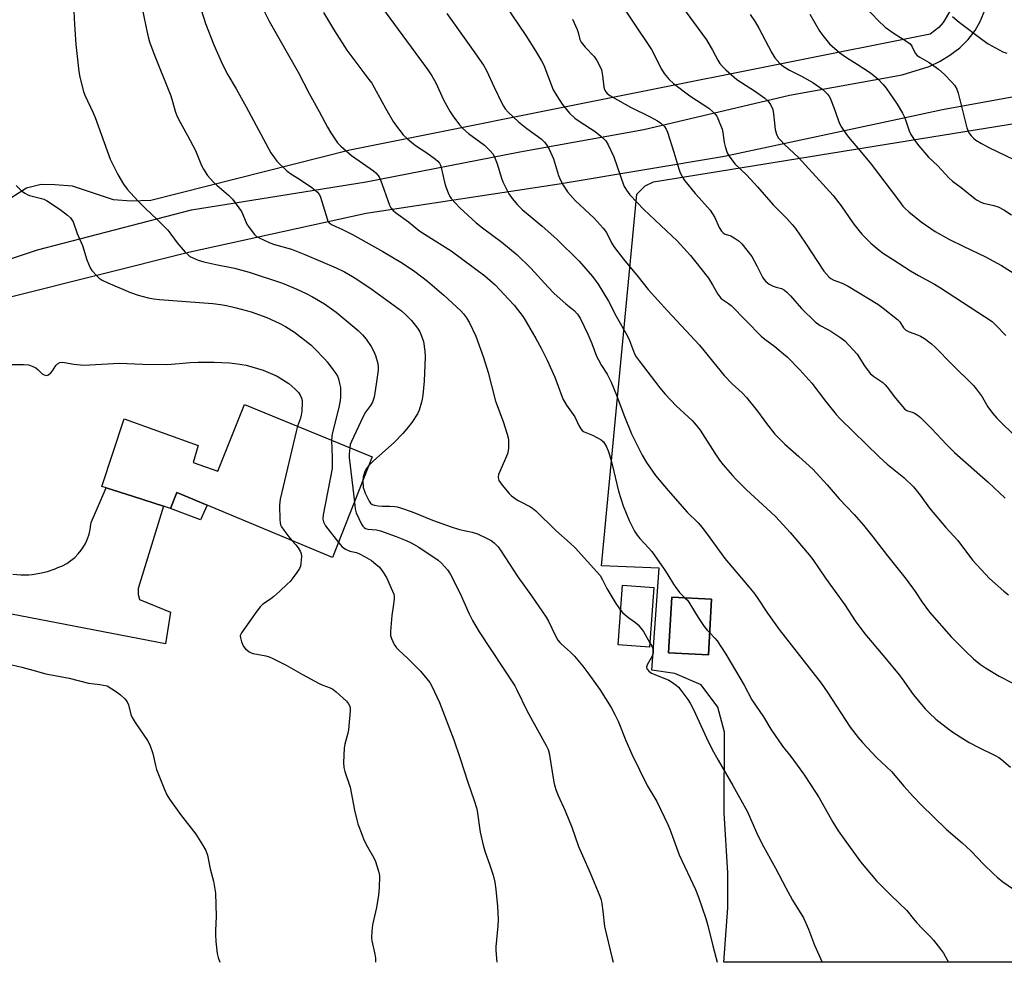
# Model space of a CAD drawing. Units: inches. Extents: x 1255771 to 1261772, y 601449 to 605450.
# Drawn here: x 1257382 to 1257731, y 601450 to 601784 of the extents above; entities that cross this region are included whole.
import ezdxf

# ---------------------------------------------------------------- set-up
doc = ezdxf.new("R2010")
doc.units = ezdxf.units.IN
doc.header["$MEASUREMENT"] = 0
for name, color, linetype in [('BLDG-Footprint', 5, 'Continuous'), ('CULTRL-Pad', 6, 'Continuous'), ('NTRL-Farm Land', 3, 'Continuous'), ('TRANS-Driveway', 251, 'Continuous'), ('TRANS-Road', 130, 'Continuous'), ('Undefined', 1, 'Continuous')]:
    doc.layers.add(name, color=color, linetype=linetype)

msp = doc.modelspace()

# ---------------------------------------------------------------- linework, layer by layer
at = {"layer": 'BLDG-Footprint'}
for points, elevation in [([(1257507.24, 601629.2), (1257493.19, 601593.52), (1257437.99, 601616.57), (1257435.65, 601610.89), (1257433.2, 601611.67), (1257422.53, 601615.08), (1257412.82, 601618.18), (1257411.32, 601618.66), (1257419.27, 601642.63), (1257445.55, 601633.25), (1257443.74, 601627.21), (1257452.44, 601624.14), (1257461.98, 601647.75)], 767.7), ([(1257607.15, 601582.87), (1257605.56, 601561.67), (1257594.42, 601562.51), (1257596.01, 601583.7)], 759.81), ([(1257627.59, 601578.66), (1257626.46, 601558.91), (1257612.34, 601559.72), (1257613.47, 601579.47)], 758.31)]:
    msp.add_lwpolyline(points, close=True, dxfattribs=dict(at, elevation=elevation))
at = {"layer": 'CULTRL-Pad'}
msp.add_lwpolyline([(1257448.73, 601612.09), (1257446.28, 601606.89), (1257435.65, 601610.89), (1257437.99, 601616.57)], close=True, dxfattribs=at)
at = {"layer": 'NTRL-Farm Land'}
for points in [[(1257715.23, 601792.7, 0), (1257709.7, 601783.26, 0), (1257708.17, 601781.53, 0), (1257705.12, 601779.15, 0), (1257600.89, 601758.38, 0), (1257499.27, 601738.04, 0), (1257428.75, 601720.14, 0), (1257421.79, 601719.96, 0), (1257415.49, 601720.43, 0), (1257400.95, 601725.28, 0), (1257394.65, 601725.75, 0), (1257389.86, 601725.77, 0), (1257384.64, 601724.5, 0), (1257376.79, 601719.54, 0)], [(1258143.63, 601449.89, 0), (1257631.9, 601449.94, 0), (1257633.34, 601469.27, 0), (1257633.4, 601481.62, 0), (1257632.03, 601502.87, 0), (1257632.18, 601531.52, 0), (1257629.75, 601540.43, 0), (1257623.87, 601548.37, 0), (1257614.5, 601552.36, 0), (1257606.4, 601553.54, 0), (1257609.03, 601589.67, 0), (1257588.51, 601590.54, 0), (1257601.04, 601722.38, 0), (1257604.02, 601725.33, 0), (1257606.99, 601726.8, 0), (1257764.23, 601752.18, 0)]]:
    msp.add_polyline3d(points, dxfattribs=at)
msp.add_polyline3d([(1257612.34, 601559.72, 0), (1257626.46, 601558.91, 0), (1257627.59, 601578.66, 0), (1257613.47, 601579.47, 0)], close=True, dxfattribs=at)
at = {"layer": 'TRANS-Driveway'}
msp.add_lwpolyline([(1257379.8, 601587.62), (1257382.59, 601587.36), (1257385.39, 601587.37), (1257386.62, 601587.46), (1257389.4, 601587.88), (1257392.12, 601588.55), (1257394.76, 601589.5), (1257395.71, 601589.91), (1257397.33, 601590.59), (1257398.88, 601591.42), (1257400.34, 601592.4), (1257401.7, 601593.52), (1257402.94, 601594.77), (1257404.05, 601596.14), (1257404.64, 601596.98), (1257405.52, 601598.5), (1257406.26, 601600.1), (1257406.84, 601601.76), (1257407.24, 601603.47), (1257407.48, 601605.21), (1257407.53, 601605.85), (1257412.82, 601618.18), (1257422.53, 601615.08), (1257433.2, 601611.67), (1257424.2, 601582.5), (1257424.2, 601581.43), (1257424.19, 601580.37), (1257424.72, 601578.58), (1257435.72, 601574.08), (1257433.88, 601562.88), (1257363.17, 601576.41)], dxfattribs=at)
at = {"layer": 'TRANS-Road'}
for points in [[(1258067.91, 601880.37), (1258034.07, 601855.3), (1258032.65, 601854.26), (1257993.89, 601835.37), (1257987.55, 601832.29), (1257949.52, 601818.26), (1257886.21, 601794.91), (1257870.24, 601789.43), (1257852.04, 601782.51), (1257847.59, 601780.47), (1257766.81, 601760.62), (1257752.08, 601759.45), (1257746.09, 601758.74), (1257738.72, 601757.6), (1257709.48, 601752.27), (1257693.55, 601748.84), (1257632.16, 601735.75), (1257573.5, 601725.91), (1257505.05, 601715.48), (1257442.07, 601701.66), (1257378.96, 601685.86)], [(1257349.79, 601689.74), (1257388.51, 601702.61), (1257443.14, 601716.78), (1257505.09, 601726.71), (1257559.54, 601737.4), (1257603.61, 601745.34), (1257655.21, 601757.52), (1257695.14, 601764.71), (1257704.73, 601767.72), (1257708.67, 601769.55), (1257712.14, 601771.65), (1257715.62, 601774.34), (1257718.61, 601777.29), (1257721.03, 601780.41), (1257722.85, 601783.65), (1257724.56, 601787.92)]]:
    msp.add_lwpolyline(points, dxfattribs=at)
at = {"layer": 'Undefined'}
for points, elevation in [([(1257424.97, 601791.94), (1257427.05, 601781.37), (1257427.75, 601778.15), (1257428.25, 601776.44), (1257429.75, 601772.28), (1257435.75, 601757.23), (1257436.38, 601755.27), (1257437.3, 601751.87), (1257437.77, 601750.55), (1257438.52, 601749.01), (1257441.71, 601743.25), (1257444.51, 601737.9), (1257445.29, 601736.14), (1257446.72, 601732.54), (1257447.35, 601731.25), (1257448.76, 601729.03), (1257450.83, 601726.72), (1257452.07, 601725.55), (1257456.3, 601722.05), (1257457.65, 601720.56), (1257460.81, 601716.25), (1257461.34, 601715.22), (1257462.8, 601711.75), (1257463.58, 601710.55), (1257465.5, 601708.07), (1257466.11, 601707.48), (1257466.84, 601707.01), (1257470.89, 601705.16), (1257472.53, 601704.52), (1257478.63, 601702.82), (1257483.35, 601701), (1257494.45, 601696.23), (1257497.35, 601694.84), (1257500.18, 601693.23), (1257502.16, 601692), (1257507.19, 601688.6), (1257517.57, 601680.95), (1257519.32, 601679.42), (1257521.15, 601677.61), (1257523.34, 601674.79), (1257524.11, 601673.55), (1257524.99, 601671.46), (1257525.4, 601670.1), (1257525.9, 601666.68), (1257526.03, 601664.66), (1257525.65, 601656.1), (1257525.16, 601651.13), (1257524.97, 601649.68), (1257524.73, 601648.54), (1257523.88, 601645.75), (1257523.24, 601644.48), (1257521.24, 601641.36), (1257520.02, 601639.74), (1257518.14, 601637.49), (1257515, 601634.29), (1257507.73, 601627.73), (1257506.02, 601626.08)], 762), ([(1257552.44, 601792.4), (1257561.67, 601778.66), (1257565.14, 601773.2), (1257567.28, 601769.68), (1257568.1, 601768.15), (1257571.44, 601759.43), (1257572.75, 601757.21), (1257574.64, 601754.32), (1257577.24, 601751.13), (1257579.09, 601749.37), (1257580.95, 601748.02), (1257586.32, 601744.56), (1257589.06, 601742.39), (1257590.03, 601741.35), (1257590.87, 601739.84), (1257592.86, 601735.62), (1257596.52, 601725.31), (1257597.38, 601723.8), (1257598.55, 601722.14), (1257603.61, 601716.9), (1257609.63, 601711.3), (1257615.32, 601705.82), (1257620.07, 601700.66), (1257621.54, 601698.89), (1257626.46, 601692.63), (1257627.95, 601690.25), (1257629.8, 601686.91), (1257630.91, 601685.44), (1257631.46, 601684.96), (1257633.63, 601683.63), (1257634.53, 601682.89), (1257645.15, 601672.06), (1257646.47, 601670.98), (1257650, 601668.39), (1257653.09, 601665.79), (1257654.37, 601664.62), (1257658.85, 601660.09), (1257663.18, 601655.3), (1257667.99, 601648.95), (1257671.79, 601644.22), (1257673.21, 601642.65), (1257686.98, 601629.25), (1257689.87, 601626.65), (1257695.73, 601621.84), (1257699.14, 601618.58), (1257701.53, 601615.65), (1257704.9, 601610.96), (1257710.7, 601604.14), (1257714.86, 601599.5), (1257720.09, 601592.6), (1257726.14, 601586.07), (1257731.29, 601581.6), (1257732.91, 601580.3)], 750), ([(1257593.92, 601792.39), (1257600.48, 601782.29), (1257605.31, 601775.18), (1257606.22, 601773.65), (1257609.82, 601766.76), (1257610.71, 601765.21), (1257612.52, 601763.05), (1257614.03, 601761.68), (1257619.83, 601757.31), (1257626.58, 601752.84), (1257627.91, 601751.75), (1257628.91, 601750.75), (1257629.39, 601750.04), (1257629.78, 601749.25), (1257631.33, 601745.42), (1257631.62, 601744.28), (1257632.07, 601740.72), (1257632.36, 601739.28), (1257633.06, 601737.08), (1257633.77, 601735.87), (1257635.85, 601733.2), (1257640.1, 601729.1), (1257643.81, 601725.02), (1257649.44, 601718.64), (1257654.27, 601713.8), (1257656.22, 601711.61), (1257657.31, 601710.19), (1257660.93, 601705.06), (1257667.45, 601695.12), (1257668.33, 601694.01), (1257669.28, 601692.98), (1257669.92, 601692.45), (1257670.92, 601691.89), (1257673.87, 601690.87), (1257676.08, 601689.75), (1257686.56, 601683.33), (1257688.46, 601681.96), (1257693.55, 601677.96), (1257694.29, 601677.08), (1257695.62, 601674.93), (1257696.44, 601674.08), (1257697.61, 601673.5), (1257700.59, 601672.5), (1257701.63, 601672.05), (1257703.06, 601671.13), (1257705.58, 601669.24), (1257706.85, 601668.09), (1257712.89, 601661.98), (1257720.48, 601654.49), (1257721.42, 601653.33), (1257723.51, 601650.43), (1257724.15, 601649.43), (1257725.53, 601646.91), (1257727.16, 601644.64), (1257728.79, 601642.91), (1257736.01, 601635.83)], 746), ([(1257467.19, 601790.86), (1257470.73, 601783.72), (1257480.95, 601765.63), (1257484.89, 601758.08), (1257488.44, 601751.69), (1257491.31, 601746.12), (1257492.58, 601744.09), (1257494.94, 601740.64), (1257496.14, 601739.39), (1257499.83, 601736.14), (1257507.68, 601730.69), (1257508.54, 601729.95), (1257509.26, 601729.15), (1257509.73, 601728.49), (1257510.21, 601727.46), (1257513.33, 601718.51), (1257513.86, 601717.52), (1257514.63, 601716.64), (1257515.53, 601715.9), (1257520.08, 601712.58), (1257524.1, 601709.31), (1257535.27, 601702.33), (1257547.11, 601693.47), (1257550.83, 601690.2), (1257555.6, 601685.14), (1257557.52, 601682.98), (1257560.72, 601678.84), (1257561.84, 601677.09), (1257565.31, 601671.22), (1257567.19, 601667.7), (1257569.3, 601663.48), (1257572, 601657.48), (1257573.22, 601654.24), (1257574.44, 601650.7), (1257574.98, 601649.5), (1257576.18, 601647.5), (1257579.05, 601643.36), (1257580.56, 601640.36), (1257581.24, 601639.17), (1257581.73, 601638.54), (1257582.39, 601638.06), (1257585.41, 601636.86), (1257587.17, 601635.94), (1257588.38, 601635.2), (1257589.2, 601634.47), (1257590.26, 601632.72), (1257590.91, 601631.38), (1257591.38, 601629.97), (1257592.3, 601626.51), (1257594.59, 601617.04), (1257596.22, 601611.85), (1257598.31, 601606.6), (1257600.22, 601602.83), (1257601.21, 601601.36), (1257602.14, 601600.19), (1257605.25, 601596.94), (1257606.35, 601595.63), (1257610.8, 601589.37), (1257612.12, 601587.32), (1257614.07, 601584), (1257614.87, 601582.82), (1257616.25, 601581.07), (1257618.12, 601579.2)], 758), ([(1257510.57, 601788.79), (1257521.01, 601774.5), (1257526.96, 601766.47), (1257528.37, 601764.42), (1257529.76, 601761.93), (1257532.55, 601755.84), (1257534.83, 601751.64), (1257535.76, 601750.15), (1257538.18, 601746.97), (1257539.37, 601745.69), (1257541.4, 601743.94), (1257547.07, 601739.79), (1257548.96, 601737.93), (1257550.08, 601736.59), (1257550.73, 601735.31), (1257551.56, 601733.15), (1257553.03, 601728.11), (1257553.5, 601726.73), (1257555.73, 601722.54), (1257556.83, 601720.8), (1257558.76, 601718.62), (1257560.39, 601716.95), (1257567.52, 601711.05), (1257572.75, 601706.38), (1257580.58, 601698.67), (1257585.4, 601693.13), (1257587.34, 601690.49), (1257590.97, 601684.47), (1257593.74, 601679.13), (1257597.63, 601672.28), (1257598.43, 601670.48), (1257600.26, 601665.74), (1257600.87, 601664.63), (1257601.88, 601663.21), (1257609.24, 601653.72), (1257611.17, 601651.4), (1257615.05, 601647.32), (1257620.64, 601642.12), (1257622.14, 601640.46), (1257623.49, 601638.62), (1257628.72, 601630.51), (1257630.4, 601628.07), (1257631.66, 601626.42), (1257634.95, 601622.53), (1257636.17, 601621.24), (1257639.94, 601617.55), (1257648.62, 601609.58), (1257650.37, 601607.88), (1257655.51, 601602.33), (1257662.2, 601594.41), (1257663.45, 601592.76), (1257667.98, 601586.2), (1257674.84, 601576.66), (1257678.54, 601571.07), (1257681.93, 601566.36), (1257689.02, 601558.06), (1257694.16, 601551.86), (1257695.23, 601550.45), (1257699.09, 601544.87), (1257703.36, 601539.84), (1257704.79, 601538.36), (1257707.12, 601536.2), (1257711.83, 601532.52), (1257713.51, 601531.3), (1257718.95, 601527.89), (1257722.37, 601526.06), (1257728.19, 601523.22), (1257729.43, 601522.51), (1257730.37, 601521.86), (1257733.62, 601519.1)], 754), ([(1257682.2, 601788.75), (1257686.64, 601783.95), (1257689.15, 601781.62), (1257692.29, 601779.37), (1257696.8, 601776.56), (1257697.96, 601775.71), (1257698.6, 601774.93), (1257699.8, 601772.36), (1257700.52, 601771.6), (1257701.43, 601770.97), (1257704.77, 601769.14), (1257708.06, 601766.68), (1257710.03, 601764.91), (1257712.76, 601762.17), (1257713.73, 601761.06), (1257714.58, 601759.58), (1257715.06, 601758.2), (1257718.1, 601745.91), (1257718.84, 601744.17), (1257719.64, 601743.05), (1257720.44, 601742.24), (1257721.31, 601741.51), (1257723.32, 601740.31), (1257726.16, 601738.81), (1257734.83, 601734.74)], 738), ([(1257401.43, 601787.34), (1257401.59, 601782.55), (1257402.11, 601775.53), (1257403.17, 601765.9), (1257403.5, 601763.88), (1257404.79, 601758.8), (1257405.28, 601757.48), (1257408.27, 601751.19), (1257408.97, 601749.56), (1257414.34, 601734.75), (1257417.01, 601729.42), (1257419.03, 601725.96), (1257420.36, 601724.1), (1257424.1, 601719.99), (1257426.91, 601717.19), (1257430.79, 601713.55), (1257434.73, 601709.56), (1257435.82, 601708.21), (1257438.08, 601705.12), (1257440.92, 601701.85), (1257441.91, 601700.83), (1257442.58, 601700.31), (1257443.35, 601699.91), (1257445.52, 601699.02), (1257447.45, 601698.33), (1257451.75, 601697.39), (1257458.4, 601696.16), (1257463.57, 601694.76), (1257475.39, 601690.81), (1257480.48, 601688.64), (1257483.76, 601687.14), (1257486.03, 601686), (1257490.32, 601683.47), (1257494.5, 601680.56), (1257502.25, 601674.07), (1257503.82, 601672.44), (1257505.11, 601670.94), (1257506.86, 601668.29), (1257507.7, 601666.82), (1257508.38, 601665.1), (1257509.17, 601662.34), (1257509.32, 601661.07), (1257509.3, 601659.97), (1257508.66, 601654.94), (1257507.88, 601650.36), (1257507.29, 601648.54), (1257506.63, 601647.36), (1257504.87, 601645.1), (1257503.99, 601643.56), (1257499.85, 601634.69), (1257499.45, 601633.6), (1257499.24, 601632.48)], 764), ([(1257446.57, 601787.76), (1257448.1, 601782.98), (1257451.07, 601775.33), (1257454.1, 601768.43), (1257456.04, 601764.77), (1257458.94, 601759.79), (1257462.5, 601753.32), (1257471.32, 601737.06), (1257472.57, 601735.23), (1257473.44, 601734.13), (1257476.82, 601730.77), (1257478.06, 601729.83), (1257481.77, 601727.52), (1257485.84, 601724.72), (1257487, 601723.86), (1257487.83, 601723.05), (1257488.51, 601722.1), (1257488.89, 601721.3), (1257491.21, 601713.63), (1257491.53, 601712.85), (1257491.94, 601712.24), (1257492.29, 601711.94), (1257493, 601711.51), (1257496.65, 601709.84), (1257500.19, 601708.04), (1257511, 601701.99), (1257517.98, 601697.88), (1257522.39, 601694.99), (1257526.88, 601691.54), (1257532.61, 601686.52), (1257538.66, 601680.97), (1257539.63, 601679.91), (1257540.68, 601678.57), (1257541.7, 601676.79), (1257543.96, 601671.97), (1257546.71, 601664.42), (1257548.33, 601659.08), (1257550.91, 601648.94), (1257553.64, 601641.7), (1257555.04, 601637.3), (1257555.42, 601635.92), (1257555.54, 601635.08), (1257555.59, 601633.66), (1257555.58, 601632.24), (1257555.48, 601631.41), (1257555.16, 601630.27), (1257554.17, 601627.77), (1257552, 601622.97), (1257551.85, 601621.95), (1257551.96, 601621.25), (1257552.16, 601620.77), (1257553.35, 601619.13), (1257555.82, 601616.2), (1257556.62, 601615.36), (1257558.71, 601613.88), (1257559.7, 601613.3), (1257563.12, 601611.59), (1257564.09, 601610.97), (1257565.24, 601610.1), (1257572.38, 601603.07), (1257577.42, 601598.61), (1257579.16, 601596.92), (1257586.92, 601588.43), (1257588.05, 601587.05), (1257588.94, 601585.54), (1257590.39, 601582.54), (1257591.13, 601581.26), (1257593.63, 601577.22), (1257595.34, 601574.78)], 760), ([(1257489.99, 601786.85), (1257493.86, 601780.31), (1257498.21, 601773.45), (1257506.07, 601763.11), (1257507.06, 601761.71), (1257507.96, 601760.21), (1257510.58, 601755.21), (1257511.88, 601752.89), (1257514.68, 601748.18), (1257515.84, 601746.5), (1257518.23, 601743.46), (1257519.9, 601741.89), (1257522.56, 601739.7), (1257526.55, 601737.01), (1257529.64, 601734.79), (1257530.53, 601734.05), (1257531.06, 601733.43), (1257531.44, 601732.73), (1257531.73, 601731.89), (1257532.87, 601726.62), (1257533.36, 601724.94), (1257534.37, 601722.26), (1257534.76, 601721.51), (1257535.27, 601720.8), (1257538.26, 601717.53), (1257544.12, 601712.26), (1257546.33, 601710.48), (1257553.2, 601705.37), (1257558.65, 601700.91), (1257563.51, 601696.11), (1257569.58, 601689.41), (1257571.75, 601687.13), (1257575.85, 601683.52), (1257578.86, 601681.14), (1257580.04, 601679.85), (1257580.52, 601679.13), (1257581.07, 601678.12), (1257583.68, 601672.67), (1257585.11, 601669.4), (1257586.82, 601664.97), (1257587.42, 601663.63), (1257588.53, 601661.62), (1257590.58, 601658.52), (1257592.02, 601655.75), (1257593.89, 601651.03), (1257596.47, 601644.11), (1257599.14, 601637.39), (1257602.95, 601629.77), (1257604.49, 601627.24), (1257607.66, 601622.57), (1257612.13, 601617.21), (1257618.95, 601609.52), (1257622.77, 601605.79), (1257624.24, 601604.19), (1257627.01, 601600.5), (1257632.25, 601593.12), (1257640.81, 601583.1), (1257642.6, 601580.9), (1257643.74, 601579.28), (1257647.37, 601573.7), (1257651.57, 601567.93), (1257666.41, 601548.94), (1257668.52, 601545.86), (1257676.74, 601533.33), (1257679.56, 601529.58), (1257681.08, 601527.81), (1257686.1, 601522.56), (1257691.4, 601517.53), (1257695.81, 601512.37), (1257699.19, 601508.63), (1257701.91, 601505.77), (1257710.78, 601497.14), (1257716.47, 601492.28), (1257719.53, 601489.44), (1257724.14, 601484.55), (1257727.54, 601481.25), (1257728.86, 601480.06), (1257730.92, 601478.46), (1257736.85, 601474.28)], 756), ([(1257533.65, 601786.46), (1257541.63, 601775.39), (1257546.68, 601768.18), (1257547.77, 601766.22), (1257550.49, 601760.3), (1257553.23, 601754.64), (1257553.78, 601753.58), (1257554.35, 601752.69), (1257555.45, 601751.47), (1257559.14, 601748.03), (1257562.06, 601745.63), (1257567.13, 601742.01), (1257568.33, 601740.87), (1257569.21, 601739.8), (1257570, 601738.3), (1257571.49, 601734.9), (1257573.35, 601728.99), (1257573.98, 601727.34), (1257574.93, 601725.55), (1257576.54, 601723.16), (1257579.24, 601720.16), (1257585.92, 601713.92), (1257589.1, 601710.38), (1257590.28, 601708.76), (1257592.14, 601705.12), (1257593.19, 601703.51), (1257596.39, 601699.35), (1257601.6, 601693.09), (1257605.15, 601688.6), (1257611.93, 601681.04), (1257623.29, 601668.76), (1257632.03, 601658.11), (1257634.91, 601655.07), (1257638.44, 601651.85), (1257639.98, 601650.28), (1257643.85, 601645.45), (1257647.09, 601641), (1257649.97, 601637.29), (1257653.54, 601633.67), (1257658.57, 601629.36), (1257663.54, 601624.79), (1257668.55, 601619.22), (1257672.79, 601614.33), (1257678.11, 601608.78), (1257681.44, 601605.01), (1257684.8, 601600.86), (1257690.02, 601594.06), (1257696.54, 601585.81), (1257699.73, 601581.41), (1257702.21, 601577.67), (1257704.86, 601574.11), (1257712.6, 601565.39), (1257717.47, 601560.34), (1257720.5, 601557.51), (1257723, 601555.5), (1257724.73, 601554.34), (1257729.58, 601551.37), (1257738.79, 601546.61)], 752), ([(1257618.26, 601787.43), (1257625.84, 601777.09), (1257627.96, 601773.5), (1257629.78, 601769.92), (1257630.55, 601768.72), (1257631.46, 601767.65), (1257632.63, 601766.45), (1257636.57, 601763.11), (1257643.18, 601758.86), (1257646.49, 601756.47), (1257647.57, 601755.52), (1257648.48, 601754.14), (1257649.29, 601752.37), (1257649.54, 601750.92), (1257650.08, 601745.28), (1257650.56, 601743.64), (1257651.21, 601742.4), (1257651.99, 601741.51), (1257653.47, 601740.05), (1257658.39, 601735.41), (1257670.71, 601721.88), (1257673.49, 601718.28), (1257677.72, 601712.21), (1257679.78, 601709.49), (1257680.91, 601708.17), (1257684.06, 601705.02), (1257687.02, 601702.51), (1257688.57, 601701.34), (1257691.77, 601699.34), (1257698.08, 601695.21), (1257701, 601693.5), (1257706.6, 601690.49), (1257708.8, 601689.2), (1257727.08, 601677.16), (1257728.31, 601676.08), (1257732, 601672.27)], 744), ([(1257641.29, 601786.13), (1257643.05, 601783.49), (1257644.38, 601781.27), (1257648.97, 601772.5), (1257650.05, 601770.78), (1257651.79, 601768.79), (1257653.12, 601767.73), (1257655.27, 601766.37), (1257659.48, 601764.26), (1257663.53, 601761.97), (1257667.04, 601759.47), (1257667.9, 601758.71), (1257668.69, 601757.86), (1257669.38, 601756.94), (1257669.9, 601755.88), (1257670.95, 601753.08), (1257672.44, 601748.76), (1257672.98, 601747.44), (1257673.71, 601746.17), (1257675.16, 601743.96), (1257676.2, 601742.55), (1257680.8, 601737.19), (1257684.14, 601733), (1257694.19, 601719.75), (1257695.43, 601718.18), (1257696.19, 601717.35), (1257697.49, 601716.17), (1257701.91, 601712.62), (1257706.92, 601709.19), (1257712.01, 601706.34), (1257716.77, 601703.95), (1257724.72, 601700.14), (1257730.42, 601697.12), (1257741.34, 601690.23)], 742), ([(1257662.46, 601786.23), (1257666, 601780.09), (1257667.01, 601778.66), (1257669.42, 601775.76), (1257673.1, 601772.57), (1257675.41, 601770.89), (1257679.17, 601768.56), (1257683.89, 601765.44), (1257686.5, 601763.32), (1257688.43, 601761.32), (1257689.48, 601760.02), (1257693.36, 601754.3), (1257695.35, 601751.09), (1257696.1, 601749.52), (1257697.6, 601744.82), (1257698.29, 601743.53), (1257699.89, 601741.1), (1257701.14, 601739.49), (1257704.54, 601735.47), (1257707.81, 601732.4), (1257711.78, 601728.18), (1257713.07, 601727.01), (1257716.07, 601724.76), (1257721.04, 601720.71), (1257721.75, 601720.21), (1257723.02, 601719.56), (1257724.08, 601719.15), (1257727.64, 601718.41), (1257729.2, 601717.88), (1257731.21, 601716.8), (1257733.94, 601715.03)], 740), ([(1257712.99, 601785.43), (1257715.42, 601783.42), (1257723.53, 601777.22), (1257725.69, 601775.77), (1257730.93, 601772.93), (1257732.24, 601772.4)], 736), ([(1257578.22, 601784.49), (1257579.94, 601780.84), (1257580.31, 601779.76), (1257580.86, 601777.3), (1257581.37, 601776.25), (1257582.73, 601774.53), (1257585.95, 601771.26), (1257586.92, 601769.85), (1257588, 601767.8), (1257588.56, 601766.48), (1257588.94, 601764.43), (1257589.37, 601760.35), (1257589.58, 601759.57), (1257590.08, 601758.67), (1257590.58, 601758.08), (1257591.51, 601757.39), (1257596.97, 601754.29), (1257598.8, 601753.3), (1257605.82, 601749.78), (1257608.39, 601748.36), (1257609.64, 601747.54), (1257610.83, 601746.4), (1257611.45, 601745.49), (1257611.9, 601744.43), (1257614.25, 601737.23), (1257615.93, 601731.33), (1257616.33, 601730.27), (1257617.08, 601728.78), (1257618.14, 601727.12), (1257621.8, 601722.63), (1257623.13, 601721.08), (1257626.17, 601717.78), (1257627.06, 601716.65), (1257628.77, 601714.1), (1257630.32, 601710.56), (1257631.16, 601709.28), (1257631.73, 601708.69), (1257632.36, 601708.25), (1257634.38, 601707.57), (1257635.65, 601706.91), (1257637.31, 601705.76), (1257638.35, 601704.74), (1257641.81, 601700.27), (1257643.6, 601697), (1257645.59, 601692.89), (1257646.06, 601692.19), (1257646.84, 601691.35), (1257647.96, 601690.49), (1257649.43, 601689.73), (1257650.48, 601689.35), (1257652.41, 601688.87), (1257653.44, 601688.36), (1257654.32, 601687.58), (1257655.56, 601686.29), (1257659.48, 601681.85), (1257664.27, 601677.06), (1257666.09, 601675.75), (1257668.86, 601674.36), (1257669.85, 601673.78), (1257673.43, 601671.38), (1257674.79, 601670.33), (1257677.82, 601667.2), (1257679.16, 601665.68), (1257681.83, 601661.54), (1257683.82, 601658.81), (1257685.07, 601657.67), (1257688.27, 601655.52), (1257689.16, 601654.77), (1257689.9, 601653.91), (1257692.86, 601650.04), (1257695.99, 601646.29), (1257696.63, 601645.76), (1257697.07, 601645.52), (1257698.75, 601645.04), (1257699.54, 601644.69), (1257700.53, 601644.06), (1257701.69, 601643.14), (1257705.52, 601639.29), (1257710.9, 601633.57), (1257713.77, 601630.74), (1257725.73, 601620.23), (1257731.65, 601614.55)], 748), ([(1257380.96, 601725.43), (1257382.87, 601723.59), (1257384.03, 601722.69), (1257384.81, 601722.26), (1257385.64, 601721.95), (1257389.99, 601720.88), (1257390.79, 601720.62), (1257391.7, 601720.19), (1257396.55, 601716.96), (1257399.16, 601714.94), (1257400.26, 601713.94), (1257400.75, 601713.32), (1257401.14, 601712.62), (1257402.57, 601708.46), (1257404.46, 601704.15), (1257406.05, 601699.12), (1257407.17, 601696.23), (1257407.79, 601695.3), (1257409.51, 601693.38), (1257410.35, 601692.61), (1257411.47, 601691.9), (1257413.44, 601690.94), (1257421.47, 601687.49), (1257424.17, 601686.55), (1257427.8, 601685.58), (1257429.75, 601685.24), (1257431.75, 601685), (1257450.73, 601683.58), (1257453.38, 601683.3), (1257455.6, 601682.88), (1257458.94, 601682.11), (1257464.32, 601680.63), (1257469.81, 601678.61), (1257474.28, 601676.6), (1257476.47, 601675.46), (1257479.68, 601673.46), (1257485.42, 601668.95), (1257486.92, 601667.56), (1257490.35, 601663.97), (1257491.25, 601662.89), (1257493.3, 601660.2), (1257494.35, 601658.74), (1257494.88, 601657.82), (1257495.27, 601656.83), (1257495.68, 601655.17), (1257495.93, 601653.77), (1257495.99, 601652.63), (1257495.96, 601650.34), (1257495.83, 601649.21), (1257495.36, 601646.67), (1257493.06, 601637.32), (1257492.76, 601635.13)], 766), ([(1257374.78, 601661.95), (1257383.59, 601661.93), (1257385.33, 601661.79), (1257386.64, 601661.35), (1257387.89, 601660.75), (1257388.77, 601660.09), (1257390.13, 601658.65), (1257390.87, 601658.26), (1257391.66, 601658.11), (1257392.41, 601658.31), (1257393.3, 601659.01), (1257393.83, 601659.67), (1257395.03, 601661.57), (1257395.56, 601662.17), (1257396.47, 601662.67), (1257397.27, 601662.79), (1257398.13, 601662.71), (1257401.37, 601662.12), (1257404.9, 601661.75), (1257417.54, 601662.46), (1257425.88, 601662.1), (1257434.8, 601661.97), (1257442.66, 601662.66), (1257445.54, 601662.81), (1257451.14, 601662.76), (1257456.63, 601662.51), (1257459.48, 601662.19), (1257462.58, 601661.71), (1257468.52, 601659.96), (1257473.54, 601657.77), (1257475.73, 601656.46), (1257477.61, 601655.2), (1257479.83, 601653.29), (1257481.07, 601652.05), (1257481.7, 601651.08), (1257482.16, 601650.01), (1257482.34, 601649.17), (1257482.38, 601648.32), (1257482.21, 601645.44), (1257482.03, 601644.01), (1257481.74, 601642.95), (1257480.73, 601640.06)], 768), ([(1257480.73, 601640.06), (1257480.2, 601638.16), (1257474.62, 601614.14), (1257474.29, 601612.1), (1257474.47, 601606.82), (1257474.56, 601605.95), (1257474.74, 601605.12), (1257475.11, 601604.36), (1257475.92, 601603.17), (1257477.67, 601600.83), (1257478.76, 601599.55)], 768), ([(1257492.76, 601635.13), (1257493.05, 601629), (1257493.07, 601626.19), (1257492.99, 601625.05), (1257489.82, 601608.6), (1257489.66, 601607.14), (1257489.89, 601606.12), (1257490.62, 601604.72), (1257495.27, 601598.8)], 766), ([(1257499.24, 601632.48), (1257499.04, 601630.19), (1257499.06, 601629.02), (1257500.9, 601613.11)], 764), ([(1257506.02, 601626.08), (1257505.09, 601624.99), (1257504.6, 601623.98), (1257504, 601622.08), (1257503.86, 601620.6)], 762), ([(1257503.86, 601620.6), (1257504.07, 601618.36), (1257504.34, 601617.34), (1257504.73, 601616.31), (1257506.1, 601613.47), (1257506.59, 601612.81), (1257507.22, 601612.31), (1257507.98, 601612.03), (1257509.38, 601611.8), (1257510.8, 601611.67), (1257513.46, 601611.7), (1257515.25, 601611.63), (1257516.12, 601611.49), (1257517.23, 601611.17), (1257521.35, 601609.68), (1257528.56, 601606.76), (1257535.25, 601604.35), (1257538.19, 601603.47), (1257542.65, 601602.5), (1257544.55, 601601.88), (1257547.81, 601600.37), (1257549.38, 601599.55), (1257550.51, 601598.69), (1257551.93, 601597.24), (1257552.78, 601596.06), (1257558.89, 601586.64), (1257563.73, 601579.87), (1257568.96, 601572.33), (1257569.77, 601570.87), (1257572.08, 601565.95), (1257573.09, 601564.19), (1257573.78, 601563.3), (1257574.37, 601562.69), (1257577.58, 601559.9), (1257579.01, 601558.55), (1257581.98, 601554.9), (1257583.74, 601552.56), (1257587.96, 601546.63), (1257591.94, 601540.25), (1257593.27, 601537.81), (1257594.41, 601535.42), (1257597.16, 601528.55), (1257599.28, 601523.73), (1257604.78, 601512.57), (1257608.13, 601506.92), (1257612.11, 601498.76), (1257612.78, 601497.12), (1257616.1, 601488.02), (1257621.9, 601475.72), (1257622.95, 601472.99), (1257625.52, 601465.48), (1257626.24, 601462.92), (1257628.01, 601455.71), (1257629.55, 601449.94)], 762), ([(1257500.9, 601613.11), (1257501.2, 601610.7), (1257501.53, 601609.37), (1257503.48, 601605.33), (1257503.9, 601604.65), (1257504.41, 601604.09), (1257504.89, 601603.82), (1257505.71, 601603.58), (1257508.8, 601603.27), (1257510.22, 601602.93), (1257515.73, 601600.91), (1257519.27, 601599.49), (1257521.09, 601598.67), (1257523.71, 601597.18), (1257530.57, 601592.59), (1257531.83, 601591.45), (1257533.94, 601589.13), (1257534.45, 601588.43), (1257535.02, 601587.43), (1257538.44, 601580.67), (1257541.48, 601573.76), (1257542.84, 601571.17), (1257545.21, 601567.16), (1257557.75, 601547.99), (1257558.55, 601546.51), (1257562.21, 601539), (1257568.91, 601526.85), (1257569.57, 601525.34), (1257569.96, 601524.05), (1257571.63, 601513.83), (1257571.88, 601512.7), (1257572.48, 601510.86), (1257573.21, 601509.03), (1257575.71, 601503.67), (1257578.01, 601497.81), (1257580.43, 601490.99), (1257581.78, 601487.75), (1257584.53, 601481.57), (1257587.9, 601473.41), (1257588.38, 601472.05), (1257588.67, 601470.63), (1257589.03, 601468.04), (1257589.62, 601462.56), (1257592.37, 601451.25), (1257592.63, 601449.94)], 764), ([(1257478.76, 601599.55), (1257480.18, 601597.97), (1257480.94, 601596.98), (1257481.7, 601595.72), (1257482.01, 601594.91), (1257482.1, 601593.81), (1257481.93, 601591.52), (1257481.74, 601590.41), (1257481.41, 601589.62), (1257480.45, 601588.12), (1257478.89, 601585.93), (1257478.12, 601585.03), (1257477.08, 601583.99), (1257474.52, 601581.56), (1257472.33, 601579.65), (1257471.16, 601578.76), (1257468.46, 601576.95), (1257467.43, 601576.02), (1257466.25, 601574.44), (1257464.34, 601571.57), (1257460.86, 601566.8), (1257460.59, 601566.31), (1257460.43, 601565.8), (1257460.46, 601564.98), (1257460.85, 601563.57), (1257461.53, 601561.94), (1257462.23, 601561.09), (1257463.53, 601560.08), (1257464.25, 601559.68), (1257465, 601559.4), (1257469.5, 601558.56), (1257470.65, 601558.25), (1257471.75, 601557.83), (1257476.71, 601555.34), (1257482.48, 601551.96), (1257488.36, 601548.82), (1257489.67, 601548.2), (1257492.27, 601547.27), (1257493.22, 601546.83), (1257494.5, 601545.85), (1257498.07, 601542.47), (1257498.84, 601541.61), (1257499.3, 601540.72), (1257499.42, 601539.93), (1257499.41, 601539.06), (1257498.84, 601532.35), (1257498.59, 601531.22), (1257497.47, 601527.27), (1257497.22, 601525.82), (1257497.03, 601520.75), (1257497.13, 601519), (1257497.49, 601517.6), (1257499.39, 601511.97), (1257501, 601503.88), (1257501.77, 601500.42), (1257502.16, 601499.02), (1257503.61, 601494.95), (1257504.26, 601493.36), (1257505.54, 601490.88), (1257507.77, 601486.92), (1257508.4, 601485.64), (1257509.39, 601482.53), (1257509.67, 601481.38), (1257509.76, 601480.5), (1257509.7, 601476.3), (1257509.46, 601473.71), (1257508.69, 601469.33), (1257507.36, 601463.13), (1257507.09, 601460.77), (1257507.01, 601458.68), (1257507.1, 601457.56), (1257508.19, 601452.75), (1257508.38, 601451.36), (1257508.43, 601450.25), (1257508.39, 601449.95)], 768), ([(1257495.27, 601598.8), (1257496.55, 601597.32), (1257497.73, 601596.43), (1257499.28, 601595.79), (1257501.6, 601595.21), (1257502.67, 601594.84), (1257504.46, 601593.89), (1257506.94, 601592.37), (1257508.53, 601591.15), (1257509.81, 601590.01), (1257511.04, 601588.4), (1257512.28, 601586.42), (1257514.47, 601581.57), (1257514.89, 601580.48), (1257515.07, 601579.68), (1257515.06, 601578.67), (1257514.62, 601576.13), (1257514.21, 601572.86), (1257513.7, 601567.28), (1257513.73, 601565.84), (1257514.07, 601564.74), (1257515.06, 601562.61), (1257515.84, 601561.39), (1257516.64, 601560.58), (1257519.84, 601557.7), (1257524.3, 601553.14), (1257526.59, 601550.47), (1257527.61, 601549.12), (1257528.36, 601547.9), (1257531.07, 601542), (1257536.14, 601528.86), (1257538.46, 601522.13), (1257541.08, 601513.74), (1257543.44, 601507.23), (1257544.19, 601504.72), (1257544.46, 601503.59), (1257545.53, 601496.02), (1257546.54, 601491.47), (1257547.23, 601488.96), (1257548.87, 601484.69), (1257550.15, 601480.76), (1257550.71, 601478.26), (1257551.05, 601475.69), (1257551.66, 601469.71), (1257551.93, 601465.06), (1257551.79, 601462.77), (1257551.1, 601455.33), (1257551.07, 601454.17), (1257551.14, 601452.7), (1257551.38, 601449.95)], 766), ([(1257618.12, 601579.2), (1257619.01, 601578.31), (1257619.54, 601577.62), (1257622.81, 601572.19), (1257624.92, 601569.07), (1257625.98, 601567.74), (1257626.91, 601566.74)], 758), ([(1257595.34, 601574.78), (1257596.04, 601573.95), (1257596.9, 601573.16), (1257598.29, 601572.06), (1257600.66, 601570.41), (1257601.51, 601569.61), (1257603.38, 601567.28), (1257605.68, 601563.25)], 760), ([(1257626.91, 601566.74), (1257628.73, 601564.87), (1257629.58, 601563.89), (1257632.66, 601559.21), (1257639.1, 601548.16), (1257641.81, 601543.01), (1257646.05, 601536.93), (1257648.58, 601532.56), (1257652.78, 601526.62), (1257655.66, 601522.89), (1257660.17, 601516.73), (1257662.91, 601512.66), (1257665.73, 601508.18), (1257670.53, 601499.65), (1257672.45, 601496.55), (1257680.45, 601485.52), (1257686.07, 601478.75), (1257691.1, 601473.72), (1257696.79, 601468.3), (1257699.07, 601465.45), (1257700.38, 601463.94), (1257702.3, 601461.84), (1257705.29, 601458.79), (1257706.24, 601457.71), (1257708.76, 601454.53), (1257709.78, 601453.08), (1257711.17, 601450.78), (1257711.63, 601449.93)], 758), ([(1257605.68, 601563.25), (1257606.4, 601562.01), (1257606.75, 601561.22), (1257606.87, 601560.67), (1257606.86, 601559.85), (1257606.7, 601559.03), (1257606.52, 601558.51), (1257604.73, 601555.4), (1257604.56, 601554.63), (1257604.67, 601554.04), (1257604.96, 601553.59), (1257605.36, 601553.2), (1257606.32, 601552.51), (1257607.41, 601552), (1257612.44, 601549.98), (1257613.41, 601549.4), (1257614.97, 601548.23), (1257615.8, 601547.49), (1257616.72, 601546.38), (1257619.14, 601543.11), (1257619.93, 601541.87), (1257621.19, 601539.52), (1257625.74, 601529.55), (1257627.7, 601525.59), (1257629.91, 601521.63), (1257635.17, 601512.63), (1257640.31, 601503.23), (1257643.56, 601495.94), (1257645.44, 601491.99), (1257650.22, 601483.27), (1257653.88, 601476.3), (1257656.33, 601471.98), (1257660.18, 601465.68), (1257661.98, 601461.67), (1257664.14, 601455.94), (1257666.85, 601449.94)], 760), ([(1257378.89, 601555.56), (1257382.97, 601554.6), (1257386.85, 601553.58), (1257391.52, 601552.17), (1257399.7, 601550.65), (1257406.56, 601548.86), (1257410.65, 601548.42), (1257413.26, 601547.97)], 770), ([(1257413.26, 601547.97), (1257416.58, 601545.79), (1257417.97, 601544.75), (1257419.49, 601543.4), (1257420.36, 601542.3), (1257420.82, 601541.25), (1257421.67, 601537.78), (1257422.08, 601536.69), (1257423.12, 601534.99), (1257427.55, 601528.54), (1257428.37, 601527.02), (1257429.39, 601523.99), (1257430.34, 601519.7), (1257430.72, 601518.29), (1257433.53, 601511.18), (1257434.36, 601509.31), (1257435.33, 601507.82), (1257439.29, 601502.3), (1257444.7, 601495.4), (1257447.07, 601491.6), (1257448.23, 601489.54), (1257448.75, 601487.86), (1257449.75, 601483.07), (1257450.88, 601478.73), (1257451.69, 601474.37), (1257451.83, 601466.1), (1257451.63, 601461.17), (1257451.63, 601459.69), (1257451.76, 601457.32), (1257452.25, 601453.01), (1257452.61, 601451.63), (1257453.18, 601449.96)], 770)]:
    msp.add_lwpolyline(points, dxfattribs=dict(at, elevation=elevation))

doc.saveas('drawing.dxf')
